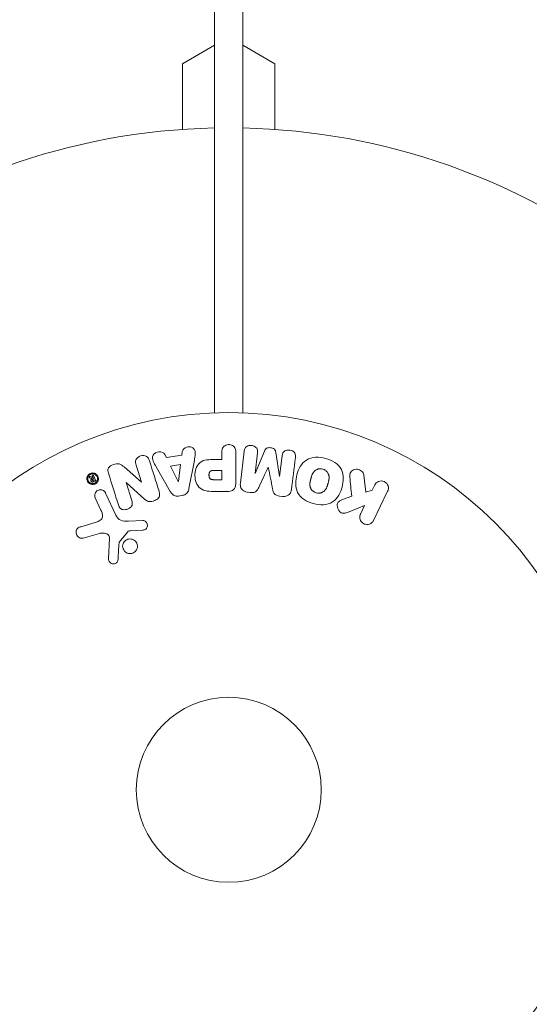
# Model space of a CAD drawing. Units: millimetres. Extents: x -4832 to 4412, y -3766 to 4035.
# Drawn here: x -293 to -221, y 91 to 230 of the extents above; entities that cross this region are included whole.
import ezdxf

# ---------------------------------------------------------------- set-up
doc = ezdxf.new("R2010")
doc.units = ezdxf.units.MM
doc.header["$LTSCALE"] = 20
doc.layers.add('2d', color=230, linetype='Continuous')

msp = doc.modelspace()

# ---------------------------------------------------------------- linework, layer by layer
at = {"layer": '2d', "lineweight": 0}
for p, q in [((-261.7, 1150.51), (-261.7, 174.44)), ((-265.69, 176.27), (-265.69, 1148.67)), ((-270.19, 223.47), (-265.69, 226.07)), ((-261.7, 226.07), (-257.2, 223.47)), ((-270.19, 214.25), (-270.19, 223.47)), ((-257.2, 223.47), (-257.2, 214.25)), ((-265.7, 174.44), (-265.7, 214.45)), ((-265.7, 176.27), (-265.69, 176.27)), ((-270.23, 168.98), (-270.3, 168.5)), ((-264.68, 168.89), (-264.68, 167.87)), ((-262.71, 164.71), (-262.71, 168.89)), ((-261.52, 169.05), (-262.07, 164.53)), ((-260, 165.91), (-259.65, 168.82)), ((-258.68, 169.05), (-259.98, 165.9)), ((-256.58, 165.49), (-257.09, 168.85)), ((-272.47, 168.13), (-272.69, 168.57)), ((-270.3, 168.5), (-272.47, 168.13)), ((-269.29, 163.82), (-268.53, 167.75)), ((-264.68, 167.87), (-265.69, 167.87)), ((-256.2, 168.4), (-256.56, 165.48)), ((-275.98, 164.7), (-278.42, 166.83)), ((-276.72, 167.09), (-275.97, 164.71)), ((-273.9, 166.85), (-271.91, 163.38)), ((-270.47, 167.18), (-271.88, 166.95)), ((-271.88, 166.95), (-270.8, 164.78)), ((-270.78, 164.78), (-270.47, 167.18)), ((-264.68, 166.34), (-265.8, 166.34)), ((-264.68, 165.03), (-264.68, 166.34)), ((-258.15, 166.81), (-258.14, 166.81)), ((-283.24, 165.29), (-282.95, 165.18)), ((-282.76, 165.27), (-283.16, 165.46)), ((-282.88, 165.53), (-282.76, 165.28)), ((-282.7, 165.15), (-282.82, 165.1)), ((-282.76, 165.28), (-282.76, 165.27)), ((-282.61, 164.95), (-282.73, 164.89)), ((-282.41, 164.96), (-282.71, 165.61)), ((-282.61, 164.95), (-282.7, 165.15)), ((-282.65, 164.74), (-282.45, 164.83)), ((-278.13, 164.64), (-278.12, 164.64)), ((-277.33, 162.11), (-278.13, 164.64)), ((-278.12, 164.64), (-275.5, 162.27)), ((-275.97, 164.71), (-275.98, 164.7)), ((-270.8, 164.78), (-270.78, 164.78)), ((-265.7, 165.03), (-264.68, 165.03)), ((-259.98, 165.9), (-260, 165.91)), ((-256.56, 165.48), (-256.58, 165.49)), ((-244.45, 163.3), (-244.72, 165.67)), ((-265.62, 163.39), (-263.79, 163.39)), ((-261.09, 163.3), (-260.66, 163.25)), ((-243.54, 163.56), (-244.45, 163.3)), ((-243.18, 164.3), (-243.54, 163.56)), ((-243.36, 159.31), (-241.37, 163.41)), ((-282.46, 162.48), (-281.66, 160.76)), ((-279.55, 160.05), (-281, 163.16)), ((-270.78, 162.74), (-270.14, 162.85)), ((-256.57, 162.74), (-256.14, 162.69)), ((-246.42, 162.74), (-247.72, 162.23)), ((-246.79, 160.53), (-244.6, 161.39)), ((-244.6, 161.39), (-245.18, 160.2)), ((-275.78, 159.3), (-277.8, 159.22)), ((-282.48, 159.02), (-284.51, 158.43)), ((-279.08, 156.28), (-277.9, 157.73)), ((-277.51, 157.85), (-275.82, 157.95)), ((-284.17, 156.83), (-281.85, 157.49)), ((-280.46, 156.8), (-280.59, 153.91))]:
    msp.add_line(p, q, dxfattribs=at)
for radius in [53, 13]:
    msp.add_circle((-263.7, 121.47), radius, dxfattribs=at)
for start, end in [(91.2323, 164.211), (16.9741, 88.7677)]:
    msp.add_arc((-263.7, 121.47), 93, start, end, dxfattribs=at)
for points, knots in [([(-273.9, 166.85), (-274.04, 167.11), (-274.19, 167.36), (-274.42, 167.9), (-274.47, 168.2), (-274.2, 168.76), (-273.85, 168.92), (-273.18, 168.97), (-272.83, 168.83), (-272.69, 168.57)], [0, 0, 0, 0, 0.25, 0.25, 0.5, 0.5, 0.75, 0.75, 1, 1, 1, 1]), ([(-270.23, 168.98), (-270.19, 169.27), (-269.9, 169.51), (-269.42, 169.65), (-269.24, 169.67), (-268.91, 169.62), (-268.76, 169.54), (-268.43, 169.21), (-268.38, 168.91), (-268.42, 168.33), (-268.48, 168.04), (-268.53, 167.75)], [0, 0, 0, 0, 0.25, 0.25, 0.375, 0.375, 0.5, 0.5, 0.75, 0.75, 1, 1, 1, 1]), ([(-264.68, 168.89), (-264.68, 169.05), (-264.66, 169.2), (-264.61, 169.35), (-264.58, 169.44), (-264.54, 169.53), (-264.47, 169.61), (-264.41, 169.69), (-264.33, 169.76), (-264.24, 169.81), (-264.14, 169.87), (-264.04, 169.91), (-263.94, 169.94), (-263.83, 169.96), (-263.71, 169.97), (-263.6, 169.96), (-263.5, 169.95), (-263.41, 169.93), (-263.32, 169.9), (-263.22, 169.86), (-263.13, 169.81), (-263.05, 169.75), (-262.97, 169.68), (-262.9, 169.61), (-262.84, 169.52), (-262.8, 169.44), (-262.76, 169.35), (-262.74, 169.26), (-262.71, 169.14), (-262.71, 169.02), (-262.71, 168.89)], [0, 0, 0, 0, 0.150582, 0.150582, 0.150582, 0.244297, 0.244297, 0.244297, 0.338108, 0.338108, 0.338108, 0.43157, 0.43157, 0.43157, 0.526276, 0.526276, 0.526276, 0.608642, 0.608642, 0.608642, 0.696468, 0.696468, 0.696468, 0.792269, 0.792269, 0.792269, 0.881826, 0.881826, 0.881826, 1, 1, 1, 1]), ([(-261.52, 169.05), (-261.5, 169.19), (-261.47, 169.33), (-261.41, 169.45), (-261.37, 169.52), (-261.32, 169.59), (-261.25, 169.64), (-261.19, 169.7), (-261.11, 169.74), (-261.03, 169.78), (-260.95, 169.81), (-260.85, 169.84), (-260.76, 169.85), (-260.65, 169.86), (-260.54, 169.86), (-260.43, 169.85), (-260.33, 169.83), (-260.22, 169.8), (-260.13, 169.75), (-260.03, 169.7), (-259.94, 169.64), (-259.87, 169.57), (-259.79, 169.5), (-259.73, 169.42), (-259.69, 169.33), (-259.66, 169.25), (-259.64, 169.16), (-259.64, 169.08), (-259.63, 168.99), (-259.64, 168.91), (-259.65, 168.82)], [0, 0, 0, 0, 0.149412, 0.149412, 0.149412, 0.234669, 0.234669, 0.234669, 0.319552, 0.319552, 0.319552, 0.409122, 0.409122, 0.409122, 0.510496, 0.510496, 0.510496, 0.610839, 0.610839, 0.610839, 0.713767, 0.713767, 0.713767, 0.817551, 0.817551, 0.817551, 0.907085, 0.907085, 0.907085, 1, 1, 1, 1]), ([(-258.68, 169.05), (-258.62, 169.2), (-258.53, 169.36), (-258.22, 169.54), (-258.01, 169.55), (-257.62, 169.5), (-257.42, 169.45), (-257.16, 169.19), (-257.11, 169.02), (-257.09, 168.85)], [0, 0, 0, 0, 0.25, 0.25, 0.5, 0.5, 0.75, 0.75, 1, 1, 1, 1]), ([(-256.2, 168.4), (-256.19, 168.54), (-256.16, 168.67), (-256.09, 168.8), (-256.05, 168.87), (-255.99, 168.94), (-255.92, 169), (-255.85, 169.05), (-255.77, 169.1), (-255.69, 169.13), (-255.59, 169.17), (-255.49, 169.19), (-255.39, 169.2), (-255.28, 169.21), (-255.16, 169.21), (-255.05, 169.18), (-254.95, 169.16), (-254.85, 169.12), (-254.76, 169.07), (-254.66, 169.02), (-254.57, 168.95), (-254.5, 168.88), (-254.44, 168.8), (-254.39, 168.72), (-254.36, 168.63), (-254.33, 168.54), (-254.32, 168.43), (-254.32, 168.33), (-254.32, 168.28), (-254.33, 168.22), (-254.33, 168.17)], [0, 0, 0, 0, 0.149557, 0.149557, 0.149557, 0.240892, 0.240892, 0.240892, 0.331834, 0.331834, 0.331834, 0.428634, 0.428634, 0.428634, 0.53396, 0.53396, 0.53396, 0.633918, 0.633918, 0.633918, 0.73669, 0.73669, 0.73669, 0.833499, 0.833499, 0.833499, 0.94118, 0.94118, 0.94118, 1, 1, 1, 1]), ([(-276.72, 167.09), (-276.8, 167.33), (-276.84, 167.59), (-276.63, 168.08), (-276.38, 168.28), (-275.82, 168.47), (-275.5, 168.45), (-275.03, 168.17), (-274.92, 167.93), (-274.84, 167.68)], [0, 0, 0, 0, 0.25, 0.25, 0.5, 0.5, 0.75, 0.75, 1, 1, 1, 1]), ([(-265.62, 163.39), (-265.99, 163.39), (-266.35, 163.39), (-267.08, 163.5), (-267.44, 163.61), (-267.99, 164.04), (-268.16, 164.34), (-268.39, 164.95), (-268.45, 165.28), (-268.46, 165.92), (-268.41, 166.25), (-268.2, 166.87), (-268.05, 167.18), (-267.52, 167.64), (-267.16, 167.76), (-266.43, 167.87), (-266.06, 167.87), (-265.69, 167.87)], [0, 0, 0, 0, 0.125, 0.125, 0.25, 0.25, 0.375, 0.375, 0.5, 0.5, 0.625, 0.625, 0.75, 0.75, 0.875, 0.875, 1, 1, 1, 1]), ([(-251.8, 161.68), (-252.26, 161.81), (-252.71, 161.99), (-253.49, 162.51), (-253.83, 162.85), (-254.22, 163.64), (-254.29, 164.07), (-254.29, 164.92), (-254.23, 165.33), (-254.01, 166.13), (-253.86, 166.52), (-253.43, 167.23), (-253.15, 167.56), (-252.04, 168.28), (-251, 168.27), (-250.09, 168.02)], [0, 0, 0, 0, 0.0625, 0.0625, 0.125, 0.125, 0.1875, 0.1875, 0.25, 0.25, 0.3125, 0.3125, 0.375, 0.375, 0.5, 0.5, 0.5, 0.5]), ([(-250.09, 168.02), (-249.64, 167.9), (-249.19, 167.72), (-248.41, 167.2), (-248.07, 166.86), (-247.68, 166.07), (-247.61, 165.64), (-247.6, 164.81), (-247.67, 164.4), (-247.88, 163.6), (-248.03, 163.21), (-248.46, 162.49), (-248.74, 162.15), (-249.47, 161.67), (-249.93, 161.55), (-250.86, 161.5), (-251.34, 161.56), (-251.8, 161.68)], [0.5, 0.5, 0.5, 0.5, 0.5625, 0.5625, 0.625, 0.625, 0.6875, 0.6875, 0.75, 0.75, 0.8125, 0.8125, 0.875, 0.875, 0.9375, 0.9375, 1, 1, 1, 1]), ([(-280.61, 165.96), (-280.69, 166.19), (-280.74, 166.46), (-280.46, 166.92), (-280.18, 167.07), (-279.64, 167.26), (-279.34, 167.32), (-278.82, 167.18), (-278.61, 167), (-278.42, 166.83)], [0, 0, 0, 0, 0.25, 0.25, 0.5, 0.5, 0.75, 0.75, 1, 1, 1, 1]), ([(-265.7, 165.03), (-265.73, 165.03), (-265.77, 165.03), (-265.82, 165.03), (-265.83, 165.03), (-265.84, 165.03), (-265.85, 165.03), (-265.85, 165.03), (-265.88, 165.03), (-265.92, 165.04), (-265.96, 165.04), (-265.98, 165.04), (-265.99, 165.04), (-266, 165.04), (-266.03, 165.05), (-266.07, 165.05), (-266.11, 165.06), (-266.13, 165.07), (-266.14, 165.07), (-266.21, 165.09), (-266.25, 165.11), (-266.3, 165.16), (-266.33, 165.18), (-266.35, 165.21), (-266.37, 165.23), (-266.37, 165.24), (-266.39, 165.27), (-266.41, 165.3), (-266.42, 165.33), (-266.43, 165.35), (-266.43, 165.36), (-266.44, 165.39), (-266.45, 165.41), (-266.46, 165.46), (-266.46, 165.48), (-266.47, 165.55), (-266.48, 165.59), (-266.48, 165.66), (-266.48, 165.68), (-266.48, 165.73), (-266.48, 165.75), (-266.47, 165.8), (-266.47, 165.83), (-266.47, 165.86), (-266.46, 165.89), (-266.46, 165.89), (-266.45, 165.93), (-266.44, 165.96), (-266.43, 166), (-266.43, 166.02), (-266.42, 166.03), (-266.41, 166.06), (-266.39, 166.09), (-266.37, 166.12), (-266.36, 166.14), (-266.35, 166.15), (-266.33, 166.18), (-266.32, 166.19), (-266.28, 166.22), (-266.26, 166.24), (-266.22, 166.26), (-266.19, 166.28), (-266.15, 166.29), (-266.12, 166.3), (-266.11, 166.31), (-266.08, 166.32), (-266.04, 166.32), (-266, 166.33), (-265.98, 166.33), (-265.96, 166.33), (-265.9, 166.34), (-265.85, 166.34), (-265.8, 166.34)], [0, 0, 0, 0, 0.03125, 0.046875, 0.054688, 0.058594, 0.058594, 0.0625, 0.0625, 0.09375, 0.109375, 0.117188, 0.117188, 0.125, 0.125, 0.15625, 0.171875, 0.171875, 0.1875, 0.1875, 0.25, 0.25, 0.28125, 0.296875, 0.296875, 0.3125, 0.3125, 0.34375, 0.359375, 0.359375, 0.375, 0.375, 0.40625, 0.40625, 0.4375, 0.4375, 0.5, 0.5, 0.53125, 0.53125, 0.5625, 0.5625, 0.59375, 0.609375, 0.609375, 0.625, 0.625, 0.65625, 0.671875, 0.671875, 0.6875, 0.6875, 0.71875, 0.734375, 0.734375, 0.75, 0.75, 0.78125, 0.78125, 0.8125, 0.8125, 0.84375, 0.859375, 0.859375, 0.875, 0.875, 0.90625, 0.921875, 0.921875, 0.9375, 0.9375, 1, 1, 1, 1]), ([(-251.4, 163.18), (-251.45, 163.2), (-251.5, 163.21), (-251.6, 163.26), (-251.65, 163.28), (-251.75, 163.34), (-251.79, 163.37), (-251.87, 163.44), (-251.92, 163.47), (-252.03, 163.59), (-252.09, 163.67), (-252.17, 163.81), (-252.2, 163.88), (-252.23, 163.95), (-252.25, 164), (-252.25, 164.02), (-252.27, 164.09), (-252.29, 164.16), (-252.3, 164.25), (-252.3, 164.29), (-252.3, 164.31), (-252.3, 164.33), (-252.3, 164.38), (-252.3, 164.45), (-252.29, 164.54), (-252.29, 164.58), (-252.29, 164.6), (-252.28, 164.62), (-252.28, 164.67), (-252.27, 164.74), (-252.25, 164.82), (-252.24, 164.87), (-252.23, 164.89), (-252.23, 164.9), (-252.23, 164.91), (-252.22, 164.93), (-252.21, 164.96), (-252.2, 165.01), (-252.2, 165.03), (-252.19, 165.04), (-252.19, 165.05), (-252.19, 165.06), (-252.18, 165.09), (-252.17, 165.13), (-252.16, 165.16), (-252.16, 165.18), (-252.14, 165.23), (-252.13, 165.27), (-252.12, 165.3), (-252.12, 165.32), (-252.12, 165.32), (-252.12, 165.32), (-252.11, 165.36), (-252.1, 165.39), (-252.09, 165.43), (-252.08, 165.45), (-252.08, 165.46), (-252.06, 165.52), (-252.04, 165.59), (-252.01, 165.67), (-252, 165.7), (-251.99, 165.72), (-251.99, 165.73), (-251.96, 165.79), (-251.93, 165.86), (-251.89, 165.93), (-251.87, 165.96), (-251.86, 165.98), (-251.86, 165.99), (-251.82, 166.04), (-251.79, 166.08), (-251.73, 166.16), (-251.7, 166.19), (-251.59, 166.29), (-251.52, 166.35), (-251.38, 166.43), (-251.33, 166.45), (-251.24, 166.49), (-251.19, 166.51), (-251.09, 166.54), (-251.01, 166.55), (-250.93, 166.56), (-250.87, 166.57), (-250.85, 166.57), (-250.71, 166.57), (-250.6, 166.56), (-250.5, 166.53)], [0, 0, 0, 0, 0.0156406, 0.0156406, 0.0312813, 0.0312813, 0.0469219, 0.0469219, 0.0625626, 0.0625626, 0.0938438, 0.0938438, 0.1094845, 0.1173048, 0.1173048, 0.1251251, 0.1251251, 0.1407658, 0.1485861, 0.1524962, 0.1524962, 0.1564064, 0.1564064, 0.172047, 0.1798674, 0.1837775, 0.1837775, 0.1876877, 0.1876877, 0.2033283, 0.2111486, 0.2150588, 0.2170139, 0.2170139, 0.218969, 0.218969, 0.2267893, 0.2306994, 0.2326545, 0.2326545, 0.2346096, 0.2346096, 0.2424299, 0.2463401, 0.2463401, 0.2502502, 0.2502502, 0.2580706, 0.2619807, 0.2639358, 0.2639358, 0.2658909, 0.2658909, 0.2737112, 0.2776214, 0.2776214, 0.2815315, 0.2815315, 0.2971722, 0.3049925, 0.3089026, 0.3089026, 0.3128128, 0.3128128, 0.3284534, 0.3362738, 0.3401839, 0.3401839, 0.3440941, 0.3440941, 0.3597347, 0.3597347, 0.3753754, 0.3753754, 0.4066566, 0.4066566, 0.4222973, 0.4222973, 0.4379379, 0.4379379, 0.4535785, 0.4613989, 0.4613989, 0.4692192, 0.4692192, 0.5005005, 0.5005005, 0.5005005, 0.5005005]), ([(-250.5, 166.53), (-250.44, 166.51), (-250.37, 166.49), (-250.29, 166.45), (-250.24, 166.42), (-250.22, 166.41), (-250.15, 166.37), (-250.11, 166.34), (-250.02, 166.27), (-249.98, 166.23), (-249.87, 166.12), (-249.81, 166.03), (-249.73, 165.9), (-249.71, 165.85), (-249.67, 165.76), (-249.65, 165.71), (-249.63, 165.62), (-249.61, 165.55), (-249.6, 165.46), (-249.6, 165.43), (-249.6, 165.4), (-249.6, 165.39), (-249.6, 165.33), (-249.6, 165.26), (-249.6, 165.18), (-249.61, 165.14), (-249.61, 165.12), (-249.61, 165.1), (-249.62, 165.05), (-249.63, 164.98), (-249.65, 164.9), (-249.66, 164.86), (-249.66, 164.83), (-249.67, 164.82), (-249.67, 164.79), (-249.68, 164.75), (-249.69, 164.71), (-249.7, 164.69), (-249.7, 164.68), (-249.7, 164.67), (-249.71, 164.64), (-249.72, 164.6), (-249.75, 164.49), (-249.76, 164.45), (-249.77, 164.41), (-249.78, 164.4), (-249.78, 164.4), (-249.78, 164.4), (-249.79, 164.36), (-249.8, 164.33), (-249.81, 164.29), (-249.81, 164.27), (-249.82, 164.26), (-249.82, 164.26), (-249.83, 164.2), (-249.86, 164.12), (-249.89, 164.05), (-249.9, 164.02), (-249.91, 164), (-249.91, 163.99), (-249.93, 163.93), (-249.96, 163.86), (-250, 163.79), (-250.02, 163.76), (-250.03, 163.74), (-250.04, 163.73), (-250.07, 163.67), (-250.1, 163.63), (-250.16, 163.56), (-250.19, 163.52), (-250.3, 163.42), (-250.38, 163.36), (-250.51, 163.28), (-250.56, 163.26), (-250.66, 163.22), (-250.7, 163.2), (-250.81, 163.17), (-250.89, 163.16), (-250.97, 163.15), (-251.02, 163.14), (-251.04, 163.14), (-251.18, 163.14), (-251.29, 163.15), (-251.4, 163.18)], [0.5005005, 0.5005005, 0.5005005, 0.5005005, 0.5161098, 0.5239145, 0.5239145, 0.5317192, 0.5317192, 0.5473285, 0.5473285, 0.5629379, 0.5629379, 0.5941566, 0.5941566, 0.609766, 0.609766, 0.6253754, 0.6253754, 0.6409847, 0.6487894, 0.6526917, 0.6526917, 0.6565941, 0.6565941, 0.6722034, 0.6800081, 0.6839105, 0.6839105, 0.6878128, 0.6878128, 0.7034222, 0.7112268, 0.7151292, 0.7151292, 0.7190315, 0.7190315, 0.7268362, 0.7307385, 0.7326897, 0.7326897, 0.7346409, 0.7346409, 0.7502502, 0.7502502, 0.7580549, 0.7619573, 0.7639084, 0.7639084, 0.7658596, 0.7658596, 0.7736643, 0.7775666, 0.7795178, 0.7795178, 0.781469, 0.781469, 0.7970783, 0.804883, 0.8087853, 0.8087853, 0.8126877, 0.8126877, 0.828297, 0.8361017, 0.8400041, 0.8400041, 0.8439064, 0.8439064, 0.8595158, 0.8595158, 0.8751251, 0.8751251, 0.9063438, 0.9063438, 0.9219532, 0.9219532, 0.9375626, 0.9375626, 0.9531719, 0.9609766, 0.9609766, 0.9687813, 0.9687813, 1, 1, 1, 1]), ([(-246.69, 165.42), (-246.7, 165.56), (-246.7, 165.69), (-246.67, 165.82), (-246.65, 165.92), (-246.61, 166.02), (-246.55, 166.11), (-246.49, 166.19), (-246.41, 166.27), (-246.32, 166.33), (-246.22, 166.4), (-246.11, 166.45), (-245.98, 166.48), (-245.87, 166.51), (-245.74, 166.52), (-245.62, 166.5), (-245.51, 166.49), (-245.41, 166.46), (-245.31, 166.42), (-245.21, 166.37), (-245.11, 166.31), (-245.03, 166.24), (-244.95, 166.17), (-244.88, 166.09), (-244.83, 166), (-244.78, 165.92), (-244.75, 165.83), (-244.73, 165.74), (-244.73, 165.72), (-244.72, 165.69), (-244.72, 165.67)], [0, 0, 0, 0, 0.137001, 0.137001, 0.137001, 0.246393, 0.246393, 0.246393, 0.354986, 0.354986, 0.354986, 0.477177, 0.477177, 0.477177, 0.591071, 0.591071, 0.591071, 0.686744, 0.686744, 0.686744, 0.786579, 0.786579, 0.786579, 0.884953, 0.884953, 0.884953, 0.973899, 0.973899, 0.973899, 1, 1, 1, 1]), ([(-282.29, 164.56), (-282.32, 164.53), (-282.35, 164.51), (-282.39, 164.49), (-282.46, 164.44), (-282.53, 164.41), (-282.61, 164.39), (-282.69, 164.37), (-282.77, 164.36), (-282.84, 164.36), (-282.92, 164.36), (-283, 164.37), (-283.07, 164.4), (-283.15, 164.42), (-283.23, 164.46), (-283.29, 164.51), (-283.37, 164.56), (-283.43, 164.63), (-283.48, 164.7), (-283.54, 164.78), (-283.58, 164.87), (-283.61, 164.97), (-283.64, 165.07), (-283.64, 165.18), (-283.63, 165.29), (-283.61, 165.39), (-283.57, 165.5), (-283.52, 165.59), (-283.47, 165.66), (-283.42, 165.72), (-283.36, 165.78)], [0.5, 0.5, 0.5, 0.5, 0.5216669, 0.5216669, 0.5216669, 0.5669643, 0.5669643, 0.5669643, 0.6096914, 0.6096914, 0.6096914, 0.6540894, 0.6540894, 0.6540894, 0.7033395, 0.7033395, 0.7033395, 0.7594919, 0.7594919, 0.7594919, 0.8226522, 0.8226522, 0.8226522, 0.8895819, 0.8895819, 0.8895819, 0.9536994, 0.9536994, 0.9536994, 1, 1, 1, 1]), ([(-282.38, 164.64), (-282.42, 164.61), (-282.46, 164.58), (-282.55, 164.53), (-282.59, 164.51), (-282.73, 164.48), (-282.84, 164.47), (-282.97, 164.49), (-283.04, 164.51), (-283.1, 164.53), (-283.14, 164.55), (-283.16, 164.57), (-283.26, 164.62), (-283.32, 164.68), (-283.42, 164.82), (-283.46, 164.89), (-283.51, 165.05), (-283.52, 165.14), (-283.51, 165.31), (-283.48, 165.4), (-283.42, 165.52), (-283.4, 165.56), (-283.34, 165.64), (-283.3, 165.67), (-283.27, 165.7)], [0.5, 0.5, 0.5, 0.5, 0.53125, 0.53125, 0.5625, 0.5625, 0.625, 0.625, 0.65625, 0.671875, 0.671875, 0.6875, 0.6875, 0.75, 0.75, 0.8125, 0.8125, 0.875, 0.875, 0.9375, 0.9375, 0.96875, 0.96875, 1, 1, 1, 1]), ([(-283.36, 165.78), (-283.3, 165.83), (-283.23, 165.87), (-283.16, 165.91), (-283.09, 165.94), (-283.01, 165.96), (-282.93, 165.97), (-282.85, 165.98), (-282.78, 165.98), (-282.7, 165.97), (-282.62, 165.96), (-282.55, 165.93), (-282.48, 165.9), (-282.4, 165.86), (-282.33, 165.81), (-282.26, 165.75), (-282.2, 165.69), (-282.14, 165.61), (-282.1, 165.52), (-282.05, 165.43), (-282.02, 165.33), (-282.02, 165.22), (-282.01, 165.12), (-282.02, 165.01), (-282.06, 164.9), (-282.09, 164.82), (-282.13, 164.74), (-282.18, 164.67), (-282.22, 164.63), (-282.25, 164.59), (-282.29, 164.56)], [0, 0, 0, 0, 0.0430985, 0.0430985, 0.0430985, 0.0862238, 0.0862238, 0.0862238, 0.1291955, 0.1291955, 0.1291955, 0.1754992, 0.1754992, 0.1754992, 0.2278818, 0.2278818, 0.2278818, 0.2876352, 0.2876352, 0.2876352, 0.3533646, 0.3533646, 0.3533646, 0.4199429, 0.4199429, 0.4199429, 0.4706185, 0.4706185, 0.4706185, 0.5, 0.5, 0.5, 0.5]), ([(-283.24, 165.29), (-283.25, 165.3), (-283.26, 165.3), (-283.27, 165.31), (-283.28, 165.32), (-283.28, 165.33), (-283.29, 165.34), (-283.29, 165.34), (-283.3, 165.35), (-283.3, 165.36), (-283.3, 165.37), (-283.3, 165.38), (-283.29, 165.39), (-283.29, 165.41), (-283.29, 165.42), (-283.28, 165.43), (-283.27, 165.44), (-283.27, 165.45), (-283.26, 165.45), (-283.25, 165.46), (-283.24, 165.46), (-283.23, 165.47), (-283.22, 165.47), (-283.21, 165.47), (-283.21, 165.47), (-283.2, 165.47), (-283.19, 165.47), (-283.18, 165.47), (-283.17, 165.47), (-283.17, 165.47), (-283.16, 165.46)], [0, 0, 0, 0, 0.117161, 0.117161, 0.117161, 0.225642, 0.225642, 0.225642, 0.334286, 0.334286, 0.334286, 0.441612, 0.441612, 0.441612, 0.559562, 0.559562, 0.559562, 0.682046, 0.682046, 0.682046, 0.766561, 0.766561, 0.766561, 0.851533, 0.851533, 0.851533, 0.930365, 0.930365, 0.930365, 1, 1, 1, 1]), ([(-283.27, 165.7), (-283.19, 165.76), (-283.1, 165.81), (-282.96, 165.85), (-282.91, 165.85), (-282.82, 165.86), (-282.77, 165.86), (-282.63, 165.84), (-282.54, 165.8), (-282.39, 165.71), (-282.33, 165.66), (-282.22, 165.52), (-282.19, 165.45), (-282.15, 165.32), (-282.14, 165.28), (-282.13, 165.2), (-282.13, 165.16), (-282.14, 165.07), (-282.15, 165.03), (-282.17, 164.96), (-282.17, 164.94), (-282.19, 164.9), (-282.2, 164.88), (-282.23, 164.81), (-282.26, 164.77), (-282.31, 164.7), (-282.35, 164.67), (-282.38, 164.64)], [0, 0, 0, 0, 0.0625, 0.0625, 0.09375, 0.09375, 0.125, 0.125, 0.1875, 0.1875, 0.25, 0.25, 0.3125, 0.3125, 0.34375, 0.34375, 0.375, 0.375, 0.40625, 0.40625, 0.421875, 0.421875, 0.4375, 0.4375, 0.46875, 0.46875, 0.5, 0.5, 0.5, 0.5]), ([(-282.65, 164.74), (-282.69, 164.72), (-282.74, 164.7), (-282.78, 164.7), (-282.81, 164.69), (-282.84, 164.69), (-282.87, 164.7), (-282.9, 164.7), (-282.92, 164.71), (-282.95, 164.73), (-282.97, 164.74), (-282.99, 164.76), (-283, 164.77), (-283.03, 164.8), (-283.05, 164.84), (-283.06, 164.87), (-283.07, 164.9), (-283.08, 164.93), (-283.08, 164.97), (-283.08, 164.99), (-283.08, 165.02), (-283.07, 165.04), (-283.06, 165.06), (-283.04, 165.09), (-283.03, 165.11), (-283, 165.13), (-282.98, 165.16), (-282.95, 165.18)], [0, 0, 0, 0, 0.150881, 0.150881, 0.150881, 0.247691, 0.247691, 0.247691, 0.345091, 0.345091, 0.345091, 0.435879, 0.435879, 0.435879, 0.581586, 0.581586, 0.581586, 0.700383, 0.700383, 0.700383, 0.7929, 0.7929, 0.7929, 0.883848, 0.883848, 0.883848, 1, 1, 1, 1]), ([(-282.88, 165.53), (-282.88, 165.54), (-282.89, 165.55), (-282.89, 165.57), (-282.89, 165.58), (-282.89, 165.59), (-282.88, 165.61), (-282.88, 165.61), (-282.87, 165.62), (-282.86, 165.63), (-282.86, 165.64), (-282.85, 165.65), (-282.84, 165.65), (-282.83, 165.65), (-282.82, 165.66), (-282.81, 165.66), (-282.8, 165.66), (-282.79, 165.66), (-282.79, 165.66), (-282.78, 165.66), (-282.77, 165.66), (-282.76, 165.66), (-282.75, 165.65), (-282.74, 165.65), (-282.73, 165.64), (-282.73, 165.63), (-282.72, 165.63), (-282.71, 165.62), (-282.71, 165.61), (-282.71, 165.61), (-282.71, 165.61)], [0, 0, 0, 0, 0.150393, 0.150393, 0.150393, 0.283382, 0.283382, 0.283382, 0.381669, 0.381669, 0.381669, 0.480633, 0.480633, 0.480633, 0.569199, 0.569199, 0.569199, 0.654178, 0.654178, 0.654178, 0.74388, 0.74388, 0.74388, 0.844435, 0.844435, 0.844435, 0.959512, 0.959512, 0.959512, 1, 1, 1, 1]), ([(-282.82, 165.1), (-282.83, 165.09), (-282.84, 165.09), (-282.85, 165.08), (-282.86, 165.07), (-282.87, 165.06), (-282.87, 165.05), (-282.88, 165.04), (-282.88, 165.03), (-282.89, 165.02), (-282.89, 165.01), (-282.89, 165), (-282.89, 164.98), (-282.89, 164.97), (-282.88, 164.95), (-282.88, 164.94), (-282.87, 164.93), (-282.87, 164.92), (-282.86, 164.91), (-282.85, 164.9), (-282.84, 164.89), (-282.83, 164.89), (-282.82, 164.88), (-282.81, 164.88), (-282.8, 164.88), (-282.78, 164.88), (-282.77, 164.88), (-282.76, 164.88), (-282.75, 164.88), (-282.74, 164.89), (-282.73, 164.89)], [0, 0, 0, 0, 0.089941, 0.089941, 0.089941, 0.17993, 0.17993, 0.17993, 0.270708, 0.270708, 0.270708, 0.377925, 0.377925, 0.377925, 0.508685, 0.508685, 0.508685, 0.629087, 0.629087, 0.629087, 0.723823, 0.723823, 0.723823, 0.819353, 0.819353, 0.819353, 0.904217, 0.904217, 0.904217, 1, 1, 1, 1]), ([(-282.41, 164.96), (-282.4, 164.95), (-282.4, 164.93), (-282.4, 164.92), (-282.4, 164.91), (-282.4, 164.89), (-282.4, 164.88), (-282.41, 164.87), (-282.41, 164.86), (-282.42, 164.85), (-282.43, 164.85), (-282.44, 164.84), (-282.45, 164.83), (-282.45, 164.83), (-282.45, 164.83), (-282.45, 164.83)], [0, 0, 0, 0, 0.300536, 0.300536, 0.300536, 0.563257, 0.563257, 0.563257, 0.759538, 0.759538, 0.759538, 0.957116, 0.957116, 0.957116, 1, 1, 1, 1]), ([(-262.71, 164.71), (-262.71, 164.51), (-262.72, 164.32), (-262.77, 164.13), (-262.79, 164.02), (-262.83, 163.91), (-262.89, 163.81), (-262.94, 163.73), (-263, 163.66), (-263.07, 163.6), (-263.14, 163.54), (-263.23, 163.5), (-263.32, 163.46), (-263.43, 163.42), (-263.55, 163.4), (-263.67, 163.39), (-263.71, 163.39), (-263.75, 163.39), (-263.79, 163.39)], [0, 0, 0, 0, 0.31317, 0.31317, 0.31317, 0.49167, 0.49167, 0.49167, 0.632378, 0.632378, 0.632378, 0.773792, 0.773792, 0.773792, 0.946691, 0.946691, 0.946691, 1, 1, 1, 1]), ([(-243.18, 164.3), (-243.08, 164.52), (-242.89, 164.7), (-242.4, 164.89), (-242.09, 164.89), (-241.58, 164.64), (-241.38, 164.4), (-241.23, 163.9), (-241.26, 163.63), (-241.37, 163.41)], [0, 0, 0, 0, 0.25, 0.25, 0.5, 0.5, 0.75, 0.75, 1, 1, 1, 1]), ([(-282.46, 162.48), (-282.5, 162.57), (-282.53, 162.67), (-282.54, 162.77), (-282.54, 162.88), (-282.53, 162.98), (-282.49, 163.09), (-282.46, 163.18), (-282.41, 163.27), (-282.34, 163.35), (-282.28, 163.42), (-282.21, 163.48), (-282.13, 163.52), (-282.06, 163.56), (-281.98, 163.59), (-281.9, 163.61), (-281.82, 163.63), (-281.74, 163.63), (-281.66, 163.62), (-281.58, 163.62), (-281.5, 163.6), (-281.43, 163.57), (-281.35, 163.54), (-281.28, 163.49), (-281.22, 163.44), (-281.14, 163.38), (-281.08, 163.31), (-281.04, 163.23), (-281.02, 163.21), (-281.01, 163.19), (-281, 163.16)], [0, 0, 0, 0, 0.128283, 0.128283, 0.128283, 0.257197, 0.257197, 0.257197, 0.376438, 0.376438, 0.376438, 0.47937, 0.47937, 0.47937, 0.570293, 0.570293, 0.570293, 0.657943, 0.657943, 0.657943, 0.74995, 0.74995, 0.74995, 0.851832, 0.851832, 0.851832, 0.966572, 0.966572, 0.966572, 1, 1, 1, 1]), ([(-273.49, 163.4), (-273.44, 163.25), (-273.41, 163.1), (-273.41, 162.95), (-273.4, 162.86), (-273.41, 162.78), (-273.44, 162.7), (-273.47, 162.62), (-273.51, 162.54), (-273.57, 162.48), (-273.64, 162.39), (-273.73, 162.32), (-273.82, 162.26), (-273.98, 162.16), (-274.16, 162.08), (-274.34, 162.03), (-274.47, 161.99), (-274.6, 161.96), (-274.74, 161.96), (-274.84, 161.95), (-274.94, 161.96), (-275.04, 161.99), (-275.13, 162.02), (-275.22, 162.06), (-275.3, 162.11), (-275.37, 162.16), (-275.44, 162.21), (-275.5, 162.27)], [0, 0, 0, 0, 0.1575, 0.1575, 0.1575, 0.241033, 0.241033, 0.241033, 0.325709, 0.325709, 0.325709, 0.429473, 0.429473, 0.429473, 0.603377, 0.603377, 0.603377, 0.728155, 0.728155, 0.728155, 0.821685, 0.821685, 0.821685, 0.914881, 0.914881, 0.914881, 1, 1, 1, 1]), ([(-270.78, 162.74), (-270.89, 162.72), (-270.99, 162.72), (-271.09, 162.73), (-271.19, 162.75), (-271.29, 162.78), (-271.38, 162.82), (-271.46, 162.86), (-271.54, 162.92), (-271.61, 162.98), (-271.73, 163.1), (-271.82, 163.24), (-271.91, 163.38)], [0, 0, 0, 0, 0.210571, 0.210571, 0.210571, 0.422328, 0.422328, 0.422328, 0.621156, 0.621156, 0.621156, 1, 1, 1, 1]), ([(-269.29, 163.82), (-269.31, 163.71), (-269.33, 163.6), (-269.37, 163.49), (-269.42, 163.38), (-269.47, 163.27), (-269.55, 163.18), (-269.61, 163.11), (-269.68, 163.04), (-269.76, 162.99), (-269.84, 162.94), (-269.94, 162.9), (-270.03, 162.87), (-270.07, 162.86), (-270.1, 162.85), (-270.14, 162.85)], [0, 0, 0, 0, 0.258514, 0.258514, 0.258514, 0.521139, 0.521139, 0.521139, 0.723781, 0.723781, 0.723781, 0.926502, 0.926502, 0.926502, 1, 1, 1, 1]), ([(-261.09, 163.3), (-261.22, 163.31), (-261.35, 163.35), (-261.47, 163.4), (-261.59, 163.45), (-261.7, 163.53), (-261.79, 163.62), (-261.87, 163.7), (-261.94, 163.79), (-261.99, 163.89), (-262.03, 163.99), (-262.06, 164.09), (-262.07, 164.2), (-262.09, 164.31), (-262.09, 164.42), (-262.07, 164.53)], [0, 0, 0, 0, 0.211935, 0.211935, 0.211935, 0.42554, 0.42554, 0.42554, 0.616183, 0.616183, 0.616183, 0.804578, 0.804578, 0.804578, 1, 1, 1, 1]), ([(-259.49, 163.95), (-259.55, 163.84), (-259.6, 163.73), (-259.67, 163.62), (-259.72, 163.54), (-259.78, 163.47), (-259.85, 163.41), (-259.9, 163.36), (-259.97, 163.32), (-260.04, 163.29), (-260.12, 163.26), (-260.22, 163.24), (-260.31, 163.23), (-260.43, 163.22), (-260.55, 163.23), (-260.66, 163.25)], [0, 0, 0, 0, 0.262214, 0.262214, 0.262214, 0.45352, 0.45352, 0.45352, 0.59911, 0.59911, 0.59911, 0.778355, 0.778355, 0.778355, 1, 1, 1, 1]), ([(-256.57, 162.74), (-256.7, 162.76), (-256.84, 162.79), (-256.97, 162.84), (-257.05, 162.87), (-257.12, 162.91), (-257.19, 162.96), (-257.25, 163.01), (-257.31, 163.07), (-257.35, 163.13), (-257.42, 163.25), (-257.46, 163.39), (-257.49, 163.52), (-257.5, 163.59), (-257.52, 163.65), (-257.53, 163.71)], [0, 0, 0, 0, 0.262144, 0.262144, 0.262144, 0.418954, 0.418954, 0.418954, 0.577827, 0.577827, 0.577827, 0.864518, 0.864518, 0.864518, 1, 1, 1, 1]), ([(-254.89, 163.64), (-254.91, 163.49), (-254.95, 163.35), (-255.02, 163.21), (-255.07, 163.11), (-255.14, 163.02), (-255.23, 162.94), (-255.31, 162.87), (-255.41, 162.8), (-255.52, 162.76), (-255.63, 162.72), (-255.75, 162.69), (-255.86, 162.68), (-255.96, 162.68), (-256.05, 162.68), (-256.14, 162.69)], [0, 0, 0, 0, 0.270608, 0.270608, 0.270608, 0.467141, 0.467141, 0.467141, 0.66447, 0.66447, 0.66447, 0.851846, 0.851846, 0.851846, 1, 1, 1, 1]), ([(-277.33, 162.11), (-277.29, 161.97), (-277.25, 161.82), (-277.25, 161.67), (-277.26, 161.59), (-277.27, 161.51), (-277.29, 161.44), (-277.32, 161.37), (-277.37, 161.29), (-277.42, 161.23), (-277.49, 161.15), (-277.57, 161.08), (-277.66, 161.03), (-277.77, 160.96), (-277.9, 160.9), (-278.03, 160.87), (-278.16, 160.83), (-278.3, 160.81), (-278.43, 160.82), (-278.53, 160.82), (-278.62, 160.84), (-278.71, 160.87), (-278.78, 160.9), (-278.85, 160.94), (-278.91, 160.99), (-278.98, 161.05), (-279.04, 161.12), (-279.08, 161.2), (-279.14, 161.3), (-279.18, 161.41), (-279.21, 161.52)], [0, 0, 0, 0, 0.149047, 0.149047, 0.149047, 0.224258, 0.224258, 0.224258, 0.300011, 0.300011, 0.300011, 0.394683, 0.394683, 0.394683, 0.514913, 0.514913, 0.514913, 0.635701, 0.635701, 0.635701, 0.72283, 0.72283, 0.72283, 0.796261, 0.796261, 0.796261, 0.886016, 0.886016, 0.886016, 1, 1, 1, 1]), ([(-246.79, 160.53), (-246.97, 160.46), (-247.14, 160.39), (-247.33, 160.35), (-247.41, 160.33), (-247.49, 160.32), (-247.57, 160.32), (-247.64, 160.32), (-247.71, 160.33), (-247.78, 160.35), (-247.85, 160.37), (-247.91, 160.4), (-247.97, 160.44), (-248.05, 160.5), (-248.12, 160.57), (-248.17, 160.64), (-248.26, 160.75), (-248.33, 160.88), (-248.37, 161), (-248.42, 161.13), (-248.45, 161.27), (-248.45, 161.4), (-248.45, 161.5), (-248.44, 161.59), (-248.41, 161.68), (-248.39, 161.75), (-248.35, 161.82), (-248.3, 161.88), (-248.24, 161.95), (-248.16, 162.01), (-248.08, 162.06), (-247.97, 162.13), (-247.84, 162.19), (-247.72, 162.23)], [0, 0, 0, 0, 0.15747, 0.15747, 0.15747, 0.224864, 0.224864, 0.224864, 0.280831, 0.280831, 0.280831, 0.337178, 0.337178, 0.337178, 0.4143, 0.4143, 0.4143, 0.530418, 0.530418, 0.530418, 0.649048, 0.649048, 0.649048, 0.732954, 0.732954, 0.732954, 0.801253, 0.801253, 0.801253, 0.885427, 0.885427, 0.885427, 1, 1, 1, 1]), ([(-282.48, 159.02), (-282.28, 159.08), (-282.09, 159.15), (-281.71, 159.34), (-281.55, 159.49), (-281.41, 159.86), (-281.43, 160.06), (-281.51, 160.42), (-281.58, 160.59), (-281.66, 160.76)], [0, 0, 0, 0, 0.25, 0.25, 0.5, 0.5, 0.75, 0.75, 1, 1, 1, 1]), ([(-279.55, 160.05), (-279.41, 159.75), (-279.2, 159.47), (-278.55, 159.19), (-278.17, 159.21), (-277.8, 159.22)], [0, 0, 0, 0, 0.5, 0.5, 1, 1, 1, 1]), ([(-275.78, 159.3), (-275.72, 159.31), (-275.66, 159.3), (-275.61, 159.28), (-275.55, 159.26), (-275.5, 159.24), (-275.45, 159.21), (-275.38, 159.16), (-275.32, 159.1), (-275.27, 159.03), (-275.22, 158.96), (-275.18, 158.88), (-275.16, 158.8), (-275.13, 158.72), (-275.12, 158.62), (-275.14, 158.53), (-275.15, 158.46), (-275.17, 158.38), (-275.21, 158.31), (-275.25, 158.23), (-275.3, 158.16), (-275.37, 158.1), (-275.41, 158.07), (-275.46, 158.03), (-275.52, 158.01), (-275.59, 157.98), (-275.67, 157.96), (-275.74, 157.95), (-275.77, 157.95), (-275.79, 157.95), (-275.82, 157.95)], [0, 0, 0, 0, 0.082221, 0.082221, 0.082221, 0.163511, 0.163511, 0.163511, 0.287426, 0.287426, 0.287426, 0.413061, 0.413061, 0.413061, 0.546586, 0.546586, 0.546586, 0.661904, 0.661904, 0.661904, 0.780544, 0.780544, 0.780544, 0.862621, 0.862621, 0.862621, 0.966358, 0.966358, 0.966358, 1, 1, 1, 1]), ([(-243.36, 159.31), (-243.42, 159.2), (-243.49, 159.1), (-243.59, 159.01), (-243.68, 158.93), (-243.79, 158.86), (-243.92, 158.81), (-244.03, 158.77), (-244.16, 158.74), (-244.29, 158.75), (-244.4, 158.75), (-244.52, 158.77), (-244.63, 158.81), (-244.72, 158.85), (-244.82, 158.9), (-244.9, 158.96), (-244.98, 159.03), (-245.05, 159.1), (-245.1, 159.18), (-245.16, 159.26), (-245.21, 159.36), (-245.24, 159.45), (-245.27, 159.55), (-245.29, 159.66), (-245.28, 159.77), (-245.28, 159.88), (-245.26, 160), (-245.22, 160.1), (-245.21, 160.14), (-245.2, 160.17), (-245.18, 160.2)], [0, 0, 0, 0, 0.125499, 0.125499, 0.125499, 0.251629, 0.251629, 0.251629, 0.369238, 0.369238, 0.369238, 0.472705, 0.472705, 0.472705, 0.56563, 0.56563, 0.56563, 0.655478, 0.655478, 0.655478, 0.749078, 0.749078, 0.749078, 0.851455, 0.851455, 0.851455, 0.96528, 0.96528, 0.96528, 1, 1, 1, 1]), ([(-284.17, 156.83), (-284.24, 156.81), (-284.31, 156.8), (-284.38, 156.8), (-284.45, 156.81), (-284.51, 156.82), (-284.57, 156.84), (-284.67, 156.88), (-284.76, 156.93), (-284.84, 156.99), (-284.91, 157.06), (-284.98, 157.14), (-285.03, 157.22), (-285.09, 157.32), (-285.13, 157.42), (-285.14, 157.53), (-285.15, 157.63), (-285.15, 157.74), (-285.12, 157.83), (-285.1, 157.93), (-285.06, 158.03), (-284.99, 158.12), (-284.95, 158.18), (-284.9, 158.23), (-284.84, 158.27), (-284.76, 158.33), (-284.68, 158.37), (-284.59, 158.4), (-284.56, 158.41), (-284.53, 158.42), (-284.51, 158.43)], [0, 0, 0, 0, 0.078905, 0.078905, 0.078905, 0.156895, 0.156895, 0.156895, 0.278767, 0.278767, 0.278767, 0.402824, 0.402824, 0.402824, 0.540222, 0.540222, 0.540222, 0.661123, 0.661123, 0.661123, 0.781936, 0.781936, 0.781936, 0.864404, 0.864404, 0.864404, 0.968184, 0.968184, 0.968184, 1, 1, 1, 1]), ([(-277.51, 157.85), (-277.55, 157.85), (-277.59, 157.85), (-277.63, 157.85), (-277.67, 157.85), (-277.72, 157.84), (-277.77, 157.82), (-277.8, 157.81), (-277.83, 157.8), (-277.85, 157.78), (-277.87, 157.77), (-277.89, 157.75), (-277.9, 157.73)], [0, 0, 0, 0, 0.271486, 0.271486, 0.271486, 0.613888, 0.613888, 0.613888, 0.826923, 0.826923, 0.826923, 1, 1, 1, 1]), ([(-280.46, 156.8), (-280.46, 156.89), (-280.47, 156.98), (-280.5, 157.07), (-280.53, 157.15), (-280.57, 157.22), (-280.63, 157.28), (-280.68, 157.33), (-280.74, 157.37), (-280.81, 157.41), (-280.92, 157.47), (-281.03, 157.5), (-281.15, 157.52), (-281.33, 157.55), (-281.52, 157.55), (-281.7, 157.52), (-281.75, 157.52), (-281.8, 157.51), (-281.85, 157.49)], [0, 0, 0, 0, 0.155271, 0.155271, 0.155271, 0.300602, 0.300602, 0.300602, 0.425017, 0.425017, 0.425017, 0.625972, 0.625972, 0.625972, 0.919161, 0.919161, 0.919161, 1, 1, 1, 1]), ([(-278.4, 156.3), (-278.34, 156.38), (-278.26, 156.46), (-278.17, 156.52), (-278.08, 156.58), (-277.98, 156.63), (-277.88, 156.67), (-277.77, 156.7), (-277.67, 156.71), (-277.56, 156.71), (-277.45, 156.71), (-277.35, 156.69), (-277.25, 156.66), (-277.14, 156.63), (-277.04, 156.57), (-276.96, 156.51), (-276.86, 156.44), (-276.78, 156.36), (-276.72, 156.26), (-276.65, 156.16), (-276.6, 156.05), (-276.57, 155.93), (-276.54, 155.81), (-276.53, 155.68), (-276.54, 155.55), (-276.56, 155.43), (-276.6, 155.3), (-276.66, 155.19), (-276.68, 155.14), (-276.71, 155.1), (-276.74, 155.06)], [0, 0, 0, 0, 0.0484578, 0.0484578, 0.0484578, 0.0970195, 0.0970195, 0.0970195, 0.144338, 0.144338, 0.144338, 0.1922296, 0.1922296, 0.1922296, 0.2429297, 0.2429297, 0.2429297, 0.2977419, 0.2977419, 0.2977419, 0.3565549, 0.3565549, 0.3565549, 0.4174296, 0.4174296, 0.4174296, 0.4770241, 0.4770241, 0.4770241, 0.5, 0.5, 0.5, 0.5]), ([(-279.08, 156.28), (-279.1, 156.26), (-279.11, 156.24), (-279.11, 156.22), (-279.12, 156.21), (-279.12, 156.19), (-279.12, 156.17)], [0, 0, 0, 0, 0.529214, 0.529214, 0.529214, 1, 1, 1, 1]), ([(-276.74, 155.06), (-276.78, 155), (-276.83, 154.95), (-276.89, 154.9), (-276.97, 154.83), (-277.07, 154.76), (-277.18, 154.72), (-277.28, 154.68), (-277.38, 154.65), (-277.49, 154.65), (-277.6, 154.64), (-277.7, 154.65), (-277.8, 154.67), (-277.91, 154.69), (-278.01, 154.74), (-278.1, 154.79), (-278.2, 154.85), (-278.29, 154.92), (-278.36, 155.01), (-278.44, 155.1), (-278.5, 155.21), (-278.54, 155.32), (-278.59, 155.44), (-278.61, 155.56), (-278.61, 155.69), (-278.6, 155.82), (-278.58, 155.95), (-278.53, 156.07), (-278.5, 156.15), (-278.45, 156.22), (-278.4, 156.3)], [0.5, 0.5, 0.5, 0.5, 0.5324114, 0.5324114, 0.5324114, 0.5830441, 0.5830441, 0.5830441, 0.6307611, 0.6307611, 0.6307611, 0.6782597, 0.6782597, 0.6782597, 0.7279346, 0.7279346, 0.7279346, 0.7813907, 0.7813907, 0.7813907, 0.8390229, 0.8390229, 0.8390229, 0.899519, 0.899519, 0.899519, 0.9598732, 0.9598732, 0.9598732, 1, 1, 1, 1]), ([(-279.25, 153.86), (-279.25, 153.78), (-279.27, 153.7), (-279.3, 153.62), (-279.32, 153.55), (-279.36, 153.5), (-279.4, 153.44), (-279.45, 153.39), (-279.5, 153.35), (-279.56, 153.31), (-279.62, 153.28), (-279.68, 153.25), (-279.75, 153.23), (-279.82, 153.21), (-279.89, 153.2), (-279.96, 153.21), (-280.03, 153.22), (-280.09, 153.23), (-280.15, 153.26), (-280.22, 153.28), (-280.28, 153.32), (-280.34, 153.36), (-280.4, 153.42), (-280.46, 153.48), (-280.5, 153.55), (-280.54, 153.62), (-280.57, 153.7), (-280.58, 153.79), (-280.59, 153.83), (-280.59, 153.87), (-280.59, 153.91)], [0, 0, 0, 0, 0.121966, 0.121966, 0.121966, 0.214779, 0.214779, 0.214779, 0.307643, 0.307643, 0.307643, 0.401902, 0.401902, 0.401902, 0.50199, 0.50199, 0.50199, 0.594015, 0.594015, 0.594015, 0.695052, 0.695052, 0.695052, 0.816614, 0.816614, 0.816614, 0.940808, 0.940808, 0.940808, 1, 1, 1, 1])]:
    msp.add_open_spline(points, degree=3, knots=knots, dxfattribs=at)
for points in [[(-273.49, 163.4), (-273.92, 164.77), (-274.37, 166.2), (-274.84, 167.68)], [(-254.89, 163.64), (-254.71, 165.09), (-254.53, 166.6), (-254.33, 168.17)], [(-259.49, 163.95), (-259.06, 164.88), (-258.61, 165.83), (-258.15, 166.81)], [(-258.14, 166.81), (-257.93, 165.75), (-257.73, 164.72), (-257.53, 163.71)], [(-280.61, 165.96), (-280.13, 164.42), (-279.66, 162.94), (-279.21, 161.52)], [(-246.69, 165.42), (-246.6, 164.51), (-246.51, 163.62), (-246.42, 162.74)], [(-279.25, 153.86), (-279.21, 154.62), (-279.17, 155.39), (-279.12, 156.17)]]:
    msp.add_open_spline(points, degree=3, dxfattribs=at)

doc.saveas('drawing.dxf')
